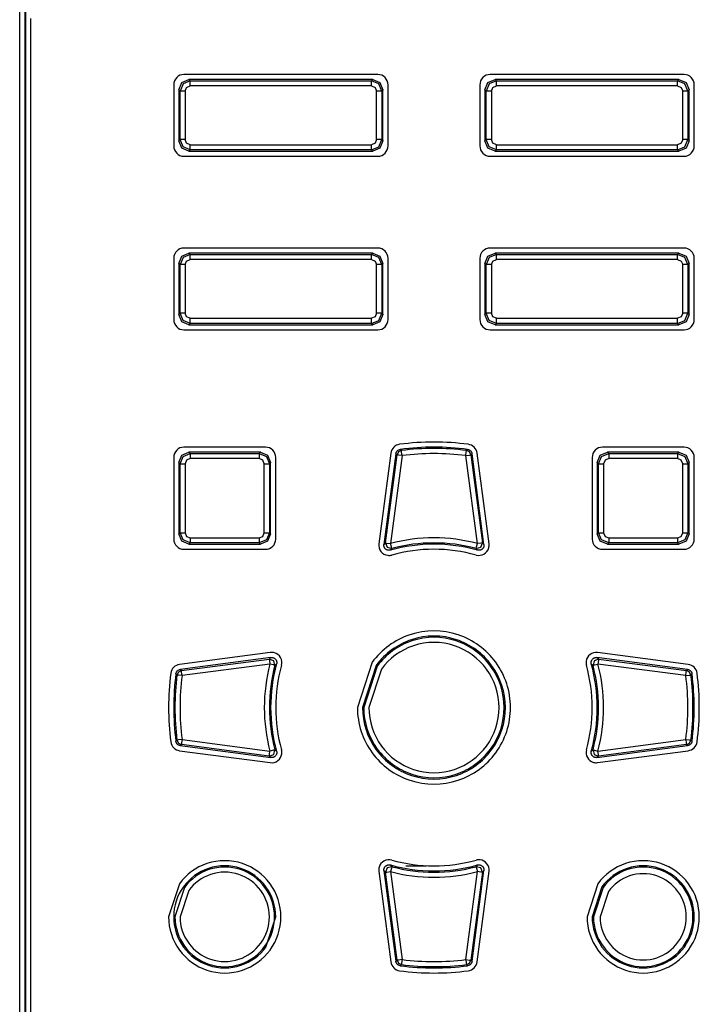
# Model space of a CAD drawing. Units: millimetres. Extents: x -460 to -324, y 257 to 371.
# Drawn here: x -364 to -361, y 328 to 333 of the extents above; entities that cross this region are included whole.
import ezdxf

# ---------------------------------------------------------------- set-up
doc = ezdxf.new("R2010")
doc.units = ezdxf.units.MM
doc.layers.add('GAIKEI', color=7, linetype='Continuous')

msp = doc.modelspace()

# ---------------------------------------------------------------- linework, layer by layer
at = {"layer": 'GAIKEI', "color": 1}
for points in [[(-364.02037602, 324.43209356), (-364.02037602, 332.96685884)], [(-363.9954107, 332.96685884), (-363.9954107, 324.43209356)], [(-363.99088878, 324.43661979), (-363.99088878, 332.96233584)], [(-363.96588901, 324.49175817), (-363.96588901, 332.88719441)], [(-363.24084822, 332.5372062), (-363.22621442, 332.5725461), (-363.19087451, 332.5871799)], [(-363.18473331, 332.58103763), (-363.2200646, 332.56639306), (-363.23470702, 332.53106392)], [(-362.26579678, 332.6121786), (-363.21584414, 332.6121786)], [(-363.19087451, 332.5871799), (-363.18473331, 332.58103763)], [(-362.29077072, 332.5871799), (-363.19087451, 332.5871799)], [(-363.18473331, 332.55604862), (-363.18473331, 332.58103763)], [(-363.18473331, 332.58103763), (-362.29691192, 332.58103763)], [(-362.29691192, 332.58103763), (-362.29077072, 332.5871799)], [(-362.24693391, 332.53106392), (-362.26158494, 332.56639306), (-362.29691192, 332.58103763)], [(-362.29691192, 332.55604862), (-362.29691192, 332.58103763)], [(-362.29077072, 332.5871799), (-362.25542651, 332.5725461), (-362.24079701, 332.5372062)], [(-361.74077141, 332.5372062), (-361.7261376, 332.5725461), (-361.6907977, 332.5871799)], [(-361.6846565, 332.58103763), (-361.71998348, 332.56639306), (-361.7346259, 332.53106392)], [(-360.76571566, 332.6121786), (-361.71576733, 332.6121786)], [(-361.6907977, 332.5871799), (-361.6846565, 332.58103763)], [(-360.7906896, 332.5871799), (-361.6907977, 332.5871799)], [(-361.6846565, 332.55604862), (-361.6846565, 332.58103763)], [(-361.6846565, 332.58103763), (-360.7968351, 332.58103763)], [(-360.7968351, 332.58103763), (-360.7906896, 332.5871799)], [(-360.7468614, 332.53106392), (-360.76150381, 332.56639306), (-360.7968351, 332.58103763)], [(-360.7968351, 332.55604862), (-360.7968351, 332.58103763)], [(-360.7906896, 332.5871799), (-360.75534969, 332.5725461), (-360.74071589, 332.5372062)], [(-363.26584799, 332.5621769), (-363.26584799, 332.2621624)], [(-363.23470702, 332.53106392), (-363.24084822, 332.5372062)], [(-363.24084822, 332.5372062), (-363.24084822, 332.28713418)], [(-363.20972016, 332.53106392), (-363.23470702, 332.53106392)], [(-363.23470702, 332.29327538), (-363.23470702, 332.53106392)], [(-363.20972016, 332.53106392), (-363.20240757, 332.54873603), (-363.18473331, 332.55604862)], [(-363.20972016, 332.53106392), (-363.20972016, 332.29327538)], [(-362.29691192, 332.55604862), (-363.18473331, 332.55604862)], [(-362.29691192, 332.55604862), (-362.27924197, 332.54873603), (-362.27192507, 332.53106392)], [(-362.24693391, 332.53106392), (-362.27192507, 332.53106392)], [(-362.27192507, 332.29327538), (-362.27192507, 332.53106392)], [(-362.24079701, 332.5372062), (-362.24693391, 332.53106392)], [(-362.24693391, 332.53106392), (-362.24693391, 332.29327538)], [(-362.24079701, 332.28713418), (-362.24079701, 332.5372062)], [(-362.21579724, 332.2621624), (-362.21579724, 332.5621769)], [(-361.76577118, 332.5621769), (-361.76577118, 332.2621624)], [(-361.7346259, 332.53106392), (-361.74077141, 332.5372062)], [(-361.74077141, 332.5372062), (-361.74077141, 332.28713418)], [(-361.70964335, 332.53106392), (-361.7346259, 332.53106392)], [(-361.7346259, 332.29327538), (-361.7346259, 332.53106392)], [(-361.70964335, 332.53106392), (-361.70232214, 332.54873603), (-361.6846565, 332.55604862)], [(-361.70964335, 332.53106392), (-361.70964335, 332.29327538)], [(-360.7968351, 332.55604862), (-361.6846565, 332.55604862)], [(-360.7968351, 332.55604862), (-360.77916085, 332.54873603), (-360.77184394, 332.53106392)], [(-360.7468614, 332.53106392), (-360.77184394, 332.53106392)], [(-360.77184394, 332.29327538), (-360.77184394, 332.53106392)], [(-360.74071589, 332.5372062), (-360.7468614, 332.53106392)], [(-360.7468614, 332.53106392), (-360.7468614, 332.29327538)], [(-360.74071589, 332.28713418), (-360.74071589, 332.5372062)], [(-360.71572042, 332.2621624), (-360.71572042, 332.5621769)], [(-363.24084822, 332.28713418), (-363.23470702, 332.29327538)], [(-363.19087451, 332.23716047), (-363.22621442, 332.25179428), (-363.24084822, 332.28713418)], [(-363.18473331, 332.24330275), (-363.2200646, 332.25794732), (-363.23470702, 332.29327538)], [(-363.20972016, 332.29327538), (-363.23470702, 332.29327538)], [(-363.18473331, 332.26828745), (-363.20240757, 332.27560435), (-363.20972016, 332.29327538)], [(-362.29691192, 332.24330275), (-362.26158494, 332.25794732), (-362.24693391, 332.29327538)], [(-362.27192507, 332.29327538), (-362.27924197, 332.27560435), (-362.29691192, 332.26828745)], [(-362.24079701, 332.28713418), (-362.25542651, 332.25179428), (-362.29077072, 332.23716047)], [(-362.24693391, 332.29327538), (-362.27192507, 332.29327538)], [(-362.24693391, 332.29327538), (-362.24079701, 332.28713418)], [(-361.74077141, 332.28713418), (-361.7346259, 332.29327538)], [(-361.6907977, 332.23716047), (-361.7261376, 332.25179428), (-361.74077141, 332.28713418)], [(-361.6846565, 332.24330275), (-361.71998348, 332.25794732), (-361.7346259, 332.29327538)], [(-361.70964335, 332.29327538), (-361.7346259, 332.29327538)], [(-361.6846565, 332.26828745), (-361.70232214, 332.27560435), (-361.70964335, 332.29327538)], [(-360.7968351, 332.24330275), (-360.76150381, 332.25794732), (-360.7468614, 332.29327538)], [(-360.77184394, 332.29327538), (-360.77916085, 332.27560435), (-360.7968351, 332.26828745)], [(-360.74071589, 332.28713418), (-360.75534969, 332.25179428), (-360.7906896, 332.23716047)], [(-360.7468614, 332.29327538), (-360.77184394, 332.29327538)], [(-360.7468614, 332.29327538), (-360.74071589, 332.28713418)], [(-363.18473331, 332.24330275), (-363.19087451, 332.23716047)], [(-363.19087451, 332.23716047), (-362.29077072, 332.23716047)], [(-363.18473331, 332.24330275), (-363.18473331, 332.26828745)], [(-363.18473331, 332.26828745), (-362.29691192, 332.26828745)], [(-362.29691192, 332.24330275), (-363.18473331, 332.24330275)], [(-362.29691192, 332.24330275), (-362.29691192, 332.26828745)], [(-362.29077072, 332.23716047), (-362.29691192, 332.24330275)], [(-361.6846565, 332.24330275), (-361.6907977, 332.23716047)], [(-361.6907977, 332.23716047), (-360.7906896, 332.23716047)], [(-361.6846565, 332.24330275), (-361.6846565, 332.26828745)], [(-361.6846565, 332.26828745), (-360.7968351, 332.26828745)], [(-360.7968351, 332.24330275), (-361.6846565, 332.24330275)], [(-360.7968351, 332.24330275), (-360.7968351, 332.26828745)], [(-360.7906896, 332.23716047), (-360.7968351, 332.24330275)], [(-363.21584414, 332.21215747), (-362.26579678, 332.21215747)], [(-361.71576733, 332.21215747), (-360.76571566, 332.21215747)], [(-362.26579678, 331.76213464), (-363.21584414, 331.76213464)], [(-360.76571566, 331.76213464), (-361.71576733, 331.76213464)], [(-363.26584799, 331.71213294), (-363.26584799, 331.41211844)], [(-363.24084822, 331.68716116), (-363.22621442, 331.72250107), (-363.19087451, 331.73713487)], [(-363.18473331, 331.73099259), (-363.2200646, 331.71634802), (-363.23470702, 331.68101889)], [(-363.19087451, 331.73713487), (-363.18473331, 331.73099259)], [(-362.29077072, 331.73713487), (-363.19087451, 331.73713487)], [(-363.18473331, 331.70600789), (-363.18473331, 331.73099259)], [(-363.18473331, 331.73099259), (-362.29691192, 331.73099259)], [(-362.29691192, 331.73099259), (-362.29077072, 331.73713487)], [(-362.24693391, 331.68101889), (-362.26158494, 331.71634802), (-362.29691192, 331.73099259)], [(-362.29691192, 331.70600789), (-362.29691192, 331.73099259)], [(-362.29077072, 331.73713487), (-362.25542651, 331.72250107), (-362.24079701, 331.68716116)], [(-362.21579724, 331.41211844), (-362.21579724, 331.71213294)], [(-361.76577118, 331.71213294), (-361.76577118, 331.41211844)], [(-361.74077141, 331.68716116), (-361.7261376, 331.72250107), (-361.6907977, 331.73713487)], [(-361.6846565, 331.73099259), (-361.71998348, 331.71634802), (-361.7346259, 331.68101889)], [(-361.6907977, 331.73713487), (-361.6846565, 331.73099259)], [(-360.7906896, 331.73713487), (-361.6907977, 331.73713487)], [(-361.6846565, 331.70600789), (-361.6846565, 331.73099259)], [(-361.6846565, 331.73099259), (-360.7968351, 331.73099259)], [(-360.7968351, 331.73099259), (-360.7906896, 331.73713487)], [(-360.7468614, 331.68101889), (-360.76150381, 331.71634802), (-360.7968351, 331.73099259)], [(-360.7968351, 331.70600789), (-360.7968351, 331.73099259)], [(-360.7906896, 331.73713487), (-360.75534969, 331.72250107), (-360.74071589, 331.68716116)], [(-360.71572042, 331.41211844), (-360.71572042, 331.71213294)], [(-363.23470702, 331.68101889), (-363.24084822, 331.68716116)], [(-363.24084822, 331.68716116), (-363.24084822, 331.43708915)], [(-363.20972016, 331.68101889), (-363.23470702, 331.68101889)], [(-363.23470702, 331.44323142), (-363.23470702, 331.68101889)], [(-363.20972016, 331.68101889), (-363.20240757, 331.69869099), (-363.18473331, 331.70600789)], [(-363.20972016, 331.68101889), (-363.20972016, 331.44323142)], [(-362.29691192, 331.70600789), (-363.18473331, 331.70600789)], [(-362.29691192, 331.70600789), (-362.27924197, 331.69869099), (-362.27192507, 331.68101889)], [(-362.24693391, 331.68101889), (-362.27192507, 331.68101889)], [(-362.27192507, 331.44323142), (-362.27192507, 331.68101889)], [(-362.24079701, 331.68716116), (-362.24693391, 331.68101889)], [(-362.24693391, 331.68101889), (-362.24693391, 331.44323142)], [(-362.24079701, 331.43708915), (-362.24079701, 331.68716116)], [(-361.7346259, 331.68101889), (-361.74077141, 331.68716116)], [(-361.74077141, 331.68716116), (-361.74077141, 331.43708915)], [(-361.70964335, 331.68101889), (-361.7346259, 331.68101889)], [(-361.7346259, 331.44323142), (-361.7346259, 331.68101889)], [(-361.70964335, 331.68101889), (-361.70232214, 331.69869099), (-361.6846565, 331.70600789)], [(-361.70964335, 331.68101889), (-361.70964335, 331.44323142)], [(-360.7968351, 331.70600789), (-361.6846565, 331.70600789)], [(-360.7968351, 331.70600789), (-360.77916085, 331.69869099), (-360.77184394, 331.68101889)], [(-360.7468614, 331.68101889), (-360.77184394, 331.68101889)], [(-360.77184394, 331.44323142), (-360.77184394, 331.68101889)], [(-360.74071589, 331.68716116), (-360.7468614, 331.68101889)], [(-360.7468614, 331.68101889), (-360.7468614, 331.44323142)], [(-360.74071589, 331.43708915), (-360.74071589, 331.68716116)], [(-363.24084822, 331.43708915), (-363.23470702, 331.44323142)], [(-363.19087451, 331.38711544), (-363.22621442, 331.40174924), (-363.24084822, 331.43708915)], [(-363.18473331, 331.39325772), (-363.2200646, 331.40790229), (-363.23470702, 331.44323142)], [(-363.20972016, 331.44323142), (-363.23470702, 331.44323142)], [(-363.18473331, 331.41824242), (-363.20240757, 331.42555932), (-363.20972016, 331.44323142)], [(-363.18473331, 331.39325772), (-363.18473331, 331.41824242)], [(-363.18473331, 331.41824242), (-362.29691192, 331.41824242)], [(-362.29691192, 331.39325772), (-362.26158494, 331.40790229), (-362.24693391, 331.44323142)], [(-362.27192507, 331.44323142), (-362.27924197, 331.42555932), (-362.29691192, 331.41824242)], [(-362.29691192, 331.39325772), (-362.29691192, 331.41824242)], [(-362.24079701, 331.43708915), (-362.25542651, 331.40174924), (-362.29077072, 331.38711544)], [(-362.24693391, 331.44323142), (-362.27192507, 331.44323142)], [(-362.24693391, 331.44323142), (-362.24079701, 331.43708915)], [(-361.74077141, 331.43708915), (-361.7346259, 331.44323142)], [(-361.6907977, 331.38711544), (-361.7261376, 331.40174924), (-361.74077141, 331.43708915)], [(-361.6846565, 331.39325772), (-361.71998348, 331.40790229), (-361.7346259, 331.44323142)], [(-361.70964335, 331.44323142), (-361.7346259, 331.44323142)], [(-361.6846565, 331.41824242), (-361.70232214, 331.42555932), (-361.70964335, 331.44323142)], [(-361.6846565, 331.39325772), (-361.6846565, 331.41824242)], [(-361.6846565, 331.41824242), (-360.7968351, 331.41824242)], [(-360.7968351, 331.39325772), (-360.76150381, 331.40790229), (-360.7468614, 331.44323142)], [(-360.77184394, 331.44323142), (-360.77916085, 331.42555932), (-360.7968351, 331.41824242)], [(-360.7968351, 331.39325772), (-360.7968351, 331.41824242)], [(-360.74071589, 331.43708915), (-360.75534969, 331.40174924), (-360.7906896, 331.38711544)], [(-360.7468614, 331.44323142), (-360.77184394, 331.44323142)], [(-360.7468614, 331.44323142), (-360.74071589, 331.43708915)], [(-363.18473331, 331.39325772), (-363.19087451, 331.38711544)], [(-363.19087451, 331.38711544), (-362.29077072, 331.38711544)], [(-362.29691192, 331.39325772), (-363.18473331, 331.39325772)], [(-362.29077072, 331.38711544), (-362.29691192, 331.39325772)], [(-361.6846565, 331.39325772), (-361.6907977, 331.38711544)], [(-361.6907977, 331.38711544), (-360.7906896, 331.38711544)], [(-360.7968351, 331.39325772), (-361.6846565, 331.39325772)], [(-360.7906896, 331.38711544), (-360.7968351, 331.39325772)], [(-363.21584414, 331.36211674), (-362.26579678, 331.36211674)], [(-361.71576733, 331.36211674), (-360.76571566, 331.36211674)], [(-363.24084822, 330.7121108), (-363.22621442, 330.74745071), (-363.19087451, 330.76208451)], [(-363.23470702, 330.70596853), (-363.2200646, 330.74129766), (-363.18473331, 330.75594223)], [(-362.81582624, 330.78708751), (-363.21584414, 330.78708751)], [(-363.19087451, 330.76208451), (-363.18473331, 330.75594223)], [(-362.84079587, 330.76208451), (-363.19087451, 330.76208451)], [(-363.18473331, 330.75594223), (-363.18473331, 330.73095753)], [(-363.18473331, 330.75594223), (-362.84693707, 330.75594223)], [(-362.84693707, 330.75594223), (-362.84079587, 330.76208451)], [(-362.84693707, 330.75594223), (-362.81161009, 330.74129766), (-362.79696767, 330.70596853)], [(-362.84693707, 330.75594223), (-362.84693707, 330.73095753)], [(-362.84079587, 330.76208451), (-362.80546027, 330.74745071), (-362.79082216, 330.7121108)], [(-362.20201183, 330.75811491), (-362.26052551, 330.31367019)], [(-362.17722308, 330.75486235), (-362.23574107, 330.31038211)], [(-362.22845001, 330.31872183), (-362.17175371, 330.7493736)], [(-362.14698219, 330.7461092), (-362.20367418, 330.31546174)], [(-362.17722308, 330.75486235), (-362.17687856, 330.75688107), (-362.17636176, 330.75884918), (-362.17569855, 330.76077208), (-362.17486738, 330.76264221), (-362.17439796, 330.76355521), (-362.17388978, 330.76444129), (-362.17334715, 330.76530584), (-362.17277007, 330.76614455), (-362.17152115, 330.7677466), (-362.17013874, 330.76925283), (-362.169398, 330.76996558), (-362.16862712, 330.77064279), (-362.16783902, 330.77128878), (-362.16702507, 330.77189924), (-362.16532827, 330.77301787), (-362.16353242, 330.77399439), (-362.1626022, 330.77443259), (-362.16165906, 330.77483095), (-362.16069869, 330.77518732), (-362.1597297, 330.77550493), (-362.15775728, 330.77601634), (-362.15573749, 330.77636948)], [(-362.17175371, 330.7493736), (-362.17293802, 330.75056545), (-362.17413095, 330.75175838), (-362.17567702, 330.75330983), (-362.17722308, 330.75486235)], [(-362.15011739, 330.77090118), (-362.16459615, 330.76381684), (-362.17175371, 330.7493736)], [(-362.14698219, 330.7461092), (-362.16419995, 330.7483777), (-362.17175371, 330.7493736)], [(-362.15568581, 330.77637594), (-362.1548934, 330.77559968), (-362.15410529, 330.77482341), (-362.15211134, 330.77286176), (-362.15011739, 330.77090118)], [(-362.14698219, 330.7461092), (-362.14916132, 330.76333988), (-362.15011739, 330.77090118)], [(-361.83458623, 330.7461092), (-361.83240279, 330.76333988), (-361.83144672, 330.77090118)], [(-361.83458623, 330.7461092), (-361.81736847, 330.7483777), (-361.80981471, 330.7493736)], [(-361.77788993, 330.31546174), (-361.83458623, 330.7461092)], [(-361.83144672, 330.77090118), (-361.83065862, 330.77168068), (-361.82987051, 330.77245694), (-361.82787656, 330.77441859), (-361.82588261, 330.77637594)], [(-361.80981471, 330.7493736), (-361.81697226, 330.76381684), (-361.83144672, 330.77090118)], [(-361.82588261, 330.77637594), (-361.82385851, 330.77602711), (-361.82188609, 330.77551893), (-361.81996535, 330.77485248), (-361.81808767, 330.77402346), (-361.81717467, 330.77354974), (-361.81628321, 330.77304264), (-361.81541758, 330.77249893), (-361.8145778, 330.771924), (-361.81297144, 330.77067509), (-361.81146413, 330.76928836), (-361.81075354, 330.76854763), (-361.8100688, 330.7677789), (-361.80942711, 330.76698434), (-361.80881127, 330.76616931), (-361.80769156, 330.76446929), (-361.80671396, 330.76267344), (-361.80627899, 330.76174214), (-361.80587417, 330.76079361), (-361.80552534, 330.75983324), (-361.80520235, 330.75886318), (-361.80468986, 330.7568843), (-361.80433672, 330.75486235)], [(-361.80433672, 330.75486235), (-361.8058914, 330.75330983), (-361.80743747, 330.75175838), (-361.80862609, 330.75056545), (-361.80981471, 330.7493736)], [(-361.80981471, 330.7493736), (-361.7531141, 330.31872183)], [(-361.74582304, 330.31038211), (-361.80433672, 330.75486235)], [(-361.7210429, 330.31367019), (-361.77955228, 330.75811491)], [(-361.19074626, 330.7121108), (-361.17610815, 330.74745071), (-361.14076824, 330.76208451)], [(-361.18460075, 330.70596853), (-361.16995402, 330.74129766), (-361.13462704, 330.75594223)], [(-360.76571566, 330.78708751), (-361.16573787, 330.78708751)], [(-361.14076824, 330.76208451), (-361.13462704, 330.75594223)], [(-360.7906896, 330.76208451), (-361.14076824, 330.76208451)], [(-361.13462704, 330.75594223), (-361.13462704, 330.73095753)], [(-361.13462704, 330.75594223), (-360.7968351, 330.75594223)], [(-360.7968351, 330.75594223), (-360.7906896, 330.76208451)], [(-360.7968351, 330.75594223), (-360.76150381, 330.74129766), (-360.7468614, 330.70596853)], [(-360.7968351, 330.75594223), (-360.7968351, 330.73095753)], [(-360.7906896, 330.76208451), (-360.75534969, 330.74745071), (-360.74071589, 330.7121108)], [(-363.26584799, 330.73708151), (-363.26584799, 330.33706038)], [(-363.23470702, 330.70596853), (-363.24084822, 330.7121108)], [(-363.24084822, 330.7121108), (-363.24084822, 330.36203108)], [(-363.23470702, 330.70596853), (-363.20972016, 330.70596853)], [(-363.23470702, 330.36817336), (-363.23470702, 330.70596853)], [(-363.18473331, 330.73095753), (-363.20240757, 330.72364063), (-363.20972016, 330.70596853)], [(-363.20972016, 330.70596853), (-363.20972016, 330.36817336)], [(-362.84693707, 330.73095753), (-363.18473331, 330.73095753)], [(-362.82195022, 330.70596853), (-362.82926712, 330.72364063), (-362.84693707, 330.73095753)], [(-362.82195022, 330.70596853), (-362.79696767, 330.70596853)], [(-362.82195022, 330.36817336), (-362.82195022, 330.70596853)], [(-362.79082216, 330.7121108), (-362.79696767, 330.70596853)], [(-362.79696767, 330.70596853), (-362.79696767, 330.36817336)], [(-362.79082216, 330.36203108), (-362.79082216, 330.7121108)], [(-362.76582239, 330.33706038), (-362.76582239, 330.73708151)], [(-361.21574172, 330.73708151), (-361.21574172, 330.33706038)], [(-361.18460075, 330.70596853), (-361.19074626, 330.7121108)], [(-361.19074626, 330.7121108), (-361.19074626, 330.36203108)], [(-361.18460075, 330.70596853), (-361.15960959, 330.70596853)], [(-361.18460075, 330.36817336), (-361.18460075, 330.70596853)], [(-361.13462704, 330.73095753), (-361.15229699, 330.72364063), (-361.15960959, 330.70596853)], [(-361.15960959, 330.70596853), (-361.15960959, 330.36817336)], [(-360.7968351, 330.73095753), (-361.13462704, 330.73095753)], [(-360.77184394, 330.70596853), (-360.77916085, 330.72364063), (-360.7968351, 330.73095753)], [(-360.77184394, 330.70596853), (-360.7468614, 330.70596853)], [(-360.77184394, 330.36817336), (-360.77184394, 330.70596853)], [(-360.74071589, 330.7121108), (-360.7468614, 330.70596853)], [(-360.7468614, 330.70596853), (-360.7468614, 330.36817336)], [(-360.74071589, 330.36203108), (-360.74071589, 330.7121108)], [(-360.71572042, 330.33706038), (-360.71572042, 330.73708151)], [(-363.24084822, 330.36203108), (-363.23470702, 330.36817336)], [(-363.19087451, 330.31206168), (-363.22621442, 330.32669548), (-363.24084822, 330.36203108)], [(-363.18473331, 330.31820288), (-363.2200646, 330.33284745), (-363.23470702, 330.36817336)], [(-363.23470702, 330.36817336), (-363.20972016, 330.36817336)], [(-363.20972016, 330.36817336), (-363.20240757, 330.35050556), (-363.18473331, 330.34318866)], [(-362.79696767, 330.36817336), (-362.81161009, 330.33284745), (-362.84693707, 330.31820288)], [(-362.84693707, 330.34318866), (-362.82926712, 330.35050556), (-362.82195022, 330.36817336)], [(-362.79082216, 330.36203108), (-362.80546027, 330.32669548), (-362.84079587, 330.31206168)], [(-362.82195022, 330.36817336), (-362.79696767, 330.36817336)], [(-362.79696767, 330.36817336), (-362.79082216, 330.36203108)], [(-361.19074626, 330.36203108), (-361.18460075, 330.36817336)], [(-361.14076824, 330.31206168), (-361.17610815, 330.32669548), (-361.19074626, 330.36203108)], [(-361.13462704, 330.31820288), (-361.16995402, 330.33284745), (-361.18460075, 330.36817336)], [(-361.18460075, 330.36817336), (-361.15960959, 330.36817336)], [(-361.15960959, 330.36817336), (-361.15229699, 330.35050556), (-361.13462704, 330.34318866)], [(-360.7468614, 330.36817336), (-360.76150381, 330.33284745), (-360.7968351, 330.31820288)], [(-360.7968351, 330.34318866), (-360.77916085, 330.35050556), (-360.77184394, 330.36817336)], [(-360.74071589, 330.36203108), (-360.75534969, 330.32669548), (-360.7906896, 330.31206168)], [(-360.77184394, 330.36817336), (-360.7468614, 330.36817336)], [(-360.7468614, 330.36817336), (-360.74071589, 330.36203108)], [(-363.18473331, 330.31820288), (-363.19087451, 330.31206168)], [(-363.19087451, 330.31206168), (-362.84079587, 330.31206168)], [(-363.18473331, 330.34318866), (-363.18473331, 330.31820288)], [(-363.18473331, 330.34318866), (-362.84693707, 330.34318866)], [(-362.84693707, 330.31820288), (-363.18473331, 330.31820288)], [(-362.84693707, 330.34318866), (-362.84693707, 330.31820288)], [(-362.84079587, 330.31206168), (-362.84693707, 330.31820288)], [(-362.20430294, 330.28304063), (-362.20731756, 330.2824011), (-362.21036662, 330.28214055), (-362.2111375, 330.28213301), (-362.21190838, 330.28215132), (-362.21268357, 330.2821933), (-362.21345876, 330.28225683), (-362.2149876, 330.28245493), (-362.2164906, 330.28274778), (-362.21797207, 330.28313214), (-362.21943631, 330.28360479), (-362.22087471, 330.28417218), (-362.22227435, 330.28482894), (-362.2249186, 330.28638147), (-362.22736044, 330.28825053), (-362.22794183, 330.28876624), (-362.22849738, 330.28930241), (-362.2290357, 330.28985258), (-362.22956111, 330.29041674), (-362.23055163, 330.29158814), (-362.23146462, 330.29281659), (-362.23230441, 330.29410426), (-362.23307098, 330.29545115), (-362.23374712, 330.29683787), (-362.23433281, 330.29826013), (-362.23483238, 330.29970607), (-362.23524151, 330.3011843), (-362.23541377, 330.3019358), (-362.2355645, 330.30269484), (-362.23568939, 330.30346034), (-362.23578844, 330.30422906), (-362.2359564, 330.30730182), (-362.23574107, 330.31038211)], [(-362.23574107, 330.31038211), (-362.23209339, 330.31456597), (-362.22845001, 330.31872183)], [(-362.22845001, 330.31872183), (-362.22015551, 330.29672483), (-362.19727458, 330.29130929)], [(-362.22845001, 330.31872183), (-362.22089624, 330.317727), (-362.20367418, 330.31546174)], [(-362.19727458, 330.29130929), (-362.19922977, 330.29867248), (-362.20367418, 330.31546174)], [(-361.78428953, 330.29130929), (-361.76141291, 330.29672483), (-361.7531141, 330.31872183)], [(-361.78428953, 330.29130929), (-361.78233864, 330.29867248), (-361.77788993, 330.31546174)], [(-361.7531141, 330.31872183), (-361.76066787, 330.317727), (-361.77788993, 330.31546174)], [(-361.74582304, 330.31038211), (-361.74561202, 330.30730936), (-361.74577567, 330.30424629), (-361.74587472, 330.3034851), (-361.7459953, 330.30272283), (-361.74614603, 330.3019638), (-361.7463183, 330.30120584), (-361.74672742, 330.29972006), (-361.74722268, 330.29827089), (-361.74780838, 330.29685618), (-361.74848451, 330.29547268), (-361.74924678, 330.29412903), (-361.75008657, 330.29283059), (-361.75199008, 330.29042751), (-361.75418214, 330.28826883), (-361.75477214, 330.28777142), (-361.75537937, 330.287288), (-361.75599952, 330.28682935), (-361.75663259, 330.28638793), (-361.75793318, 330.2855729), (-361.75927684, 330.28483971), (-361.76066787, 330.28418295), (-361.76210627, 330.28361556), (-361.76357482, 330.28313537), (-361.7650649, 330.28275101), (-361.7665679, 330.28245816), (-361.76808382, 330.28225683), (-361.7688547, 330.2821933), (-361.76962558, 330.28215132), (-361.77040077, 330.28213301), (-361.77118026, 330.28214055), (-361.77424655, 330.2824011), (-361.77726548, 330.28304063)], [(-361.7531141, 330.31872183), (-361.74947503, 330.31456597), (-361.74582304, 330.31038211)], [(-361.13462704, 330.31820288), (-361.14076824, 330.31206168)], [(-361.14076824, 330.31206168), (-360.7906896, 330.31206168)], [(-361.13462704, 330.34318866), (-361.13462704, 330.31820288)], [(-361.13462704, 330.34318866), (-360.7968351, 330.34318866)], [(-360.7968351, 330.31820288), (-361.13462704, 330.31820288)], [(-360.7968351, 330.34318866), (-360.7968351, 330.31820288)], [(-360.7906896, 330.31206168), (-360.7968351, 330.31820288)], [(-363.21584414, 330.28705868), (-362.81582624, 330.28705868)], [(-362.19727458, 330.29130929), (-362.20078876, 330.28718895), (-362.20430294, 330.28304063)], [(-361.77726548, 330.28304063), (-361.78077966, 330.28718895), (-361.78428953, 330.29130929)], [(-361.16573787, 330.28705868), (-360.76571566, 330.28705868)], [(-362.79243283, 329.78176288), (-363.23687754, 329.72325135)], [(-360.74468657, 329.72325135), (-361.18913128, 329.78176288)], [(-362.78914259, 329.75697844), (-363.23362606, 329.69846045)], [(-363.22813516, 329.69298892), (-362.79748877, 329.7496863)], [(-362.79748877, 329.7496863), (-362.7933286, 329.75333075), (-362.78914259, 329.75697844)], [(-362.770073, 329.71851302), (-362.77549069, 329.74138857), (-362.79748877, 329.7496863)], [(-362.79748877, 329.7496863), (-362.79649394, 329.74213361), (-362.79422868, 329.7249137)], [(-362.78914259, 329.75697844), (-362.7860763, 329.75719054), (-362.78301431, 329.75702796), (-362.78225204, 329.75692568), (-362.78148977, 329.75680617), (-362.78072751, 329.7566576), (-362.77996955, 329.75648533), (-362.77848377, 329.75607513), (-362.77703676, 329.75557772), (-362.77561558, 329.7549931), (-362.77423747, 329.75431912), (-362.77289381, 329.75355685), (-362.77159753, 329.75271383), (-362.76919014, 329.75080817), (-362.76703254, 329.74862149), (-362.76653298, 329.74802503), (-362.76605064, 329.7474178), (-362.76558983, 329.74680088), (-362.76515487, 329.74616889), (-362.76433661, 329.74487045), (-362.76360449, 329.74352679), (-362.76294989, 329.74213361), (-362.76238142, 329.74069736), (-362.76189908, 329.73922558), (-362.76151579, 329.73773766), (-362.76122295, 329.73623465), (-362.76102054, 329.73471335), (-362.76096024, 329.73394785), (-362.76091718, 329.7331759), (-362.76089995, 329.73239963), (-362.76090426, 329.7316266), (-362.76116696, 329.72855708), (-362.76180434, 329.72553815)], [(-361.21975977, 329.72553815), (-361.22039715, 329.72855062), (-361.22065985, 329.73160614), (-361.22066846, 329.73237487), (-361.22065124, 329.7331479), (-361.22060817, 329.73391986), (-361.22054357, 329.73469289), (-361.22034547, 329.73622066), (-361.22005262, 329.73772689), (-361.21966933, 329.73920836), (-361.21919561, 329.7406726), (-361.21863145, 329.74210885), (-361.21797254, 329.74350957), (-361.21642216, 329.74615489), (-361.2145531, 329.74859673), (-361.21403631, 329.74917489), (-361.21349799, 329.74973582), (-361.21295105, 329.75027522), (-361.21238689, 329.7507974), (-361.21121549, 329.75178576), (-361.20998381, 329.75270307), (-361.20869614, 329.75354285), (-361.20735248, 329.75430512), (-361.20596145, 329.75498556), (-361.20454027, 329.75557126), (-361.20309326, 329.7560719), (-361.2016161, 329.75648103), (-361.20086244, 329.75665114), (-361.20010879, 329.75679864), (-361.19934222, 329.75692568), (-361.19857134, 329.75702473), (-361.19549643, 329.75719054), (-361.19241721, 329.75697844)], [(-361.18407965, 329.7496863), (-361.20607773, 329.74138857), (-361.21149111, 329.71851302)], [(-361.19241721, 329.75697844), (-361.1882312, 329.75333075), (-361.18407965, 329.7496863)], [(-360.74793805, 329.69846045), (-361.19241721, 329.75697844)], [(-361.18407965, 329.7496863), (-361.18507447, 329.74213361), (-361.18733974, 329.7249137)], [(-361.18407965, 329.7496863), (-360.75342895, 329.69298892)], [(-363.2551418, 329.67691887), (-363.25479297, 329.67894405), (-363.25428048, 329.68091647), (-363.25361727, 329.68283828), (-363.2527861, 329.68471596), (-363.25231668, 329.68562896), (-363.25180419, 329.68651827), (-363.25126587, 329.68738282), (-363.25068879, 329.6882226), (-363.24943557, 329.68983111), (-363.24804884, 329.69133735), (-363.24731242, 329.69205009), (-363.24654584, 329.6927316), (-363.24574912, 329.69337652), (-363.24493518, 329.69398698), (-363.24323407, 329.69510561), (-363.24143392, 329.69608644), (-363.240508, 329.69652356), (-363.23955624, 329.69692192), (-363.23859587, 329.69727829), (-363.23762689, 329.6975959), (-363.23565016, 329.69810731), (-363.23362606, 329.69846045)], [(-363.22813516, 329.69298892), (-363.24258378, 329.68583352), (-363.24966382, 329.67135475)], [(-363.23362606, 329.69846045), (-363.23207569, 329.69691223), (-363.23052532, 329.69536616), (-363.22933239, 329.69417754), (-363.22813516, 329.69298892)], [(-363.22487507, 329.66821525), (-363.22714464, 329.68543516), (-363.22813516, 329.69298892)], [(-362.79422868, 329.7249137), (-363.22487507, 329.66821525)], [(-362.770073, 329.71851302), (-362.77743727, 329.72046391), (-362.79422868, 329.7249137)], [(-362.76180434, 329.72553815), (-362.76595159, 329.72202397), (-362.770073, 329.71851302)], [(-361.21149111, 329.71851302), (-361.21561683, 329.72202397), (-361.21975977, 329.72553815)], [(-361.21149111, 329.71851302), (-361.20413115, 329.72046391), (-361.18733974, 329.7249137)], [(-360.75668904, 329.66821525), (-361.18733974, 329.7249137)], [(-360.75668904, 329.66821525), (-360.75442378, 329.68543516), (-360.75342895, 329.69298892)], [(-360.75342895, 329.69298892), (-360.75223603, 329.69417754), (-360.75103879, 329.69536616), (-360.74949273, 329.69691223), (-360.74793805, 329.69846045)], [(-360.73190029, 329.67135475), (-360.73898464, 329.68583352), (-360.75342895, 329.69298892)], [(-360.74793805, 329.69846045), (-360.74592256, 329.69811162), (-360.74395014, 329.69760021), (-360.74203371, 329.69693269), (-360.74016034, 329.69610367), (-360.73925165, 329.69563102), (-360.73836018, 329.69512284), (-360.73749456, 329.69458344), (-360.73665908, 329.69400851), (-360.73505272, 329.69275529), (-360.73354972, 329.69137287), (-360.73283482, 329.69063214), (-360.73215438, 329.68986664), (-360.7315127, 329.68907638), (-360.73090116, 329.68826136), (-360.72978576, 329.68656456), (-360.72880816, 329.68477194), (-360.72836458, 329.68384064), (-360.72797268, 329.68289535), (-360.72761523, 329.68193605), (-360.72729655, 329.68096492), (-360.72678406, 329.67899357), (-360.72643092, 329.67697163)], [(-363.24966382, 329.67135475), (-363.25044331, 329.67214178), (-363.2512228, 329.67293527), (-363.2531823, 329.674926), (-363.2551418, 329.67691887)], [(-363.22487507, 329.66821525), (-363.24210575, 329.67039546), (-363.24966382, 329.67135475)], [(-360.75668904, 329.66821525), (-360.73946267, 329.67039546), (-360.73190029, 329.67135475)], [(-360.72642661, 329.67691887), (-360.7272018, 329.67612861), (-360.72797699, 329.67533835), (-360.72994079, 329.67334548), (-360.73190029, 329.67135475)], [(-363.2551418, 329.34711782), (-363.25436662, 329.34790808), (-363.25358712, 329.34869834), (-363.25162762, 329.35069229), (-363.24966382, 329.35268517)], [(-363.23362606, 329.32557624), (-363.23564586, 329.32592938), (-363.23760966, 329.32643756), (-363.23953471, 329.32710723), (-363.24140377, 329.32793302), (-363.24231677, 329.32840567), (-363.24320823, 329.32891385), (-363.24406955, 329.32945648), (-363.24490934, 329.33003249), (-363.24651139, 329.3312814), (-363.2480187, 329.33266382), (-363.24872929, 329.33340455), (-363.24940973, 329.33417435), (-363.25005572, 329.33496461), (-363.25066295, 329.33577856), (-363.25177835, 329.33747643), (-363.25276026, 329.33926475), (-363.25319522, 329.34019605), (-363.25359574, 329.34114457), (-363.25395318, 329.34210171), (-363.25427187, 329.34307177), (-363.25478005, 329.34504312), (-363.25513319, 329.34706506)], [(-363.22487507, 329.35582144), (-363.24210575, 329.35364123), (-363.24966382, 329.35268517)], [(-363.24966382, 329.35268517), (-363.24258378, 329.33820317), (-363.22813516, 329.33104777)], [(-363.22487507, 329.35582144), (-363.22714464, 329.33860153), (-363.22813516, 329.33104777)], [(-363.22487507, 329.35582144), (-362.79422868, 329.29912407)], [(-361.18733974, 329.29912407), (-360.75668904, 329.35582144)], [(-360.75668904, 329.35582144), (-360.73946267, 329.35364123), (-360.73190029, 329.35268517)], [(-360.75668904, 329.35582144), (-360.75442378, 329.33860153), (-360.75342895, 329.33104777)], [(-360.75342895, 329.33104777), (-360.73898464, 329.33820317), (-360.73190029, 329.35268517)], [(-360.72642661, 329.34711782), (-360.72677114, 329.34509695), (-360.72727932, 329.34312022), (-360.72795115, 329.34119841), (-360.72877371, 329.33932504), (-360.72925174, 329.33840773), (-360.72975992, 329.33751842), (-360.73030255, 329.33665387), (-360.73087963, 329.33581409), (-360.73212854, 329.33420558), (-360.73351527, 329.33269935), (-360.734256, 329.3319866), (-360.73502257, 329.33130509), (-360.73581929, 329.33066017), (-360.73663324, 329.33004971), (-360.73833434, 329.32893108), (-360.74012589, 329.32795025), (-360.74106042, 329.32751313), (-360.74200356, 329.32711477), (-360.74296393, 329.3267584), (-360.74393722, 329.32644079), (-360.74591395, 329.32592938), (-360.74793805, 329.32557624)], [(-360.73190029, 329.35268517), (-360.7311208, 329.35189491), (-360.73034561, 329.35110465), (-360.72838181, 329.34911177), (-360.72642661, 329.34711782)], [(-363.23687754, 329.30078857), (-362.79243283, 329.24227381)], [(-363.22813516, 329.33104777), (-363.22933239, 329.32986238), (-363.23052532, 329.32867376), (-363.23207569, 329.32712446), (-363.23362606, 329.32557624)], [(-363.23362606, 329.32557624), (-362.78914259, 329.26706148)], [(-362.79748877, 329.27435362), (-363.22813516, 329.33104777)], [(-362.79748877, 329.27435362), (-362.77549069, 329.28264812), (-362.770073, 329.30552367)], [(-362.79748877, 329.27435362), (-362.79649394, 329.28190739), (-362.79422868, 329.29912407)], [(-362.770073, 329.30552367), (-362.77743727, 329.30357278), (-362.79422868, 329.29912407)], [(-362.76180434, 329.29849961), (-362.76116696, 329.29548607), (-362.76090426, 329.29243055), (-362.76089995, 329.29166182), (-362.76091718, 329.29089309), (-362.76096024, 329.29011683), (-362.76102054, 329.2893438), (-362.76121433, 329.28781603), (-362.76151149, 329.2863098), (-362.76189908, 329.28482833), (-362.7623685, 329.28336732), (-362.76293697, 329.28192784), (-362.76359588, 329.2805282), (-362.76514625, 329.2778818), (-362.76701101, 329.27543996), (-362.76753211, 329.27486503), (-362.76806612, 329.2743041), (-362.76861306, 329.27376147), (-362.76917722, 329.27323929), (-362.77034862, 329.27225093), (-362.7715803, 329.27133685), (-362.77286797, 329.27049384), (-362.77421594, 329.26973265), (-362.77560697, 329.26905113), (-362.77702384, 329.26846543), (-362.77847085, 329.26796802), (-362.77994801, 329.26755889), (-362.78069736, 329.26738555), (-362.78145963, 329.26723805), (-362.7822262, 329.26711424), (-362.78299277, 329.26701196), (-362.78607199, 329.26684615), (-362.78914259, 329.26706148)], [(-362.770073, 329.30552367), (-362.76595159, 329.30201272), (-362.76180434, 329.29849961)], [(-361.19241721, 329.26706148), (-361.19549212, 329.26684615), (-361.1985498, 329.26700873), (-361.19931638, 329.26711101), (-361.20007864, 329.26723482), (-361.2008366, 329.26738232), (-361.20159456, 329.26755136), (-361.20308034, 329.26796156), (-361.20453166, 329.2684622), (-361.20594422, 329.26904467), (-361.20732664, 329.26971757), (-361.2086746, 329.27047984), (-361.20996658, 329.27132716), (-361.21237397, 329.27322852), (-361.21453157, 329.2754195), (-361.21503113, 329.27601166), (-361.21550917, 329.27661889), (-361.21596997, 329.27723581), (-361.21641355, 329.2778678), (-361.2172275, 329.27916624), (-361.21796392, 329.28051313), (-361.21861422, 329.28190308), (-361.219187, 329.28334256), (-361.21966503, 329.28481111), (-361.22005262, 329.28629903), (-361.22034547, 329.28780204), (-361.22054357, 329.28932334), (-361.22060817, 329.29009207), (-361.22065124, 329.29086079), (-361.22066846, 329.29163706), (-361.22065985, 329.29241332), (-361.22039715, 329.29548284), (-361.21975977, 329.29849961)], [(-361.21975977, 329.29849961), (-361.21561683, 329.30201272), (-361.21149111, 329.30552367)], [(-361.21149111, 329.30552367), (-361.20607773, 329.28264812), (-361.18407965, 329.27435362)], [(-361.21149111, 329.30552367), (-361.20413115, 329.30357278), (-361.18733974, 329.29912407)], [(-361.19241721, 329.26706148), (-360.74793805, 329.32557624)], [(-361.18913128, 329.24227381), (-360.74468657, 329.30078857)], [(-361.18407965, 329.27435362), (-361.18507447, 329.28190739), (-361.18733974, 329.29912407)], [(-360.75342895, 329.33104777), (-361.18407965, 329.27435362)], [(-360.74793805, 329.32557624), (-360.74949273, 329.32712446), (-360.75103879, 329.32867376), (-360.75223603, 329.32986238), (-360.75342895, 329.33104777)], [(-362.78914259, 329.26706148), (-362.7933286, 329.27070917), (-362.79748877, 329.27435362)], [(-361.18407965, 329.27435362), (-361.1882312, 329.27070917), (-361.19241721, 329.26706148)], [(-362.23574107, 328.71365458), (-362.2359564, 328.71672733), (-362.23578844, 328.7197904), (-362.23568939, 328.72055159), (-362.23556881, 328.72131386), (-362.23542238, 328.72207612), (-362.23524581, 328.72283085), (-362.23483669, 328.72431663), (-362.23434143, 328.72576687), (-362.23375573, 328.72718159), (-362.2330796, 328.72856401), (-362.23232164, 328.72990874), (-362.23147754, 328.7312061), (-362.22956972, 328.73360918), (-362.22738628, 328.73576786), (-362.22679197, 328.73626958), (-362.22618474, 328.73674869), (-362.22556028, 328.73720734), (-362.22493583, 328.73764876), (-362.22363524, 328.73846379), (-362.22229158, 328.73920129), (-362.22090055, 328.73985374), (-362.21945784, 328.74042113), (-362.21798929, 328.74090132), (-362.21650352, 328.74128568), (-362.21500052, 328.74157853), (-362.21347598, 328.74177986), (-362.21271372, 328.74184339), (-362.21193853, 328.74188537), (-362.21116334, 328.74190368), (-362.21038816, 328.74189614), (-362.20731756, 328.74163559), (-362.20430294, 328.74099606)], [(-362.19727458, 328.7327274), (-362.22015551, 328.72731509), (-362.22845001, 328.70531486)], [(-362.20430294, 328.74099606), (-362.20078876, 328.73685097), (-362.19727458, 328.7327274)], [(-362.19727458, 328.7327274), (-362.19922977, 328.72536421), (-362.20367418, 328.70857818)], [(-362.12864041, 328.73697801), (-362.02663444, 328.73697801)], [(-361.78428953, 328.7327274), (-361.78077966, 328.73685097), (-361.77726548, 328.74099606)], [(-361.7531141, 328.70531486), (-361.76141291, 328.72731509), (-361.78428953, 328.7327274)], [(-361.78428953, 328.7327274), (-361.78233864, 328.72536421), (-361.77788993, 328.70857818)], [(-361.77726548, 328.74099606), (-361.77425086, 328.74163559), (-361.77119749, 328.74189614), (-361.77042661, 328.74190368), (-361.76966003, 328.74188537), (-361.76888054, 328.74184662), (-361.76810966, 328.74177986), (-361.76658082, 328.74158176), (-361.76507351, 328.74128891), (-361.76359204, 328.74090455), (-361.76213211, 328.7404319), (-361.76069371, 328.73986451), (-361.75929406, 328.73920775), (-361.75664551, 328.73765522), (-361.75420367, 328.73578616), (-361.75362659, 328.73527045), (-361.75306673, 328.73473428), (-361.7525241, 328.73418734), (-361.752003, 328.73362318), (-361.75101679, 328.73244855), (-361.75010379, 328.7312201), (-361.7492597, 328.72993243), (-361.74849743, 328.72858877), (-361.74781699, 328.72719882), (-361.74722699, 328.72578087), (-361.74673173, 328.72433062), (-361.7463226, 328.72285239), (-361.74615034, 328.72210089), (-361.74600392, 328.72134185), (-361.74587472, 328.72057635), (-361.74577567, 328.71980763), (-361.74561202, 328.71673487), (-361.74582304, 328.71365458)], [(-362.26052551, 328.7103665), (-362.20201183, 328.26592501)], [(-362.22845001, 328.70531486), (-362.23209339, 328.70947073), (-362.23574107, 328.71365458)], [(-362.23574107, 328.71365458), (-362.17722308, 328.26917434)], [(-362.22845001, 328.70531486), (-362.22089624, 328.70630969), (-362.20367418, 328.70857818)], [(-362.17175371, 328.27466417), (-362.22845001, 328.70531486)], [(-362.20367418, 328.70857818), (-362.14698219, 328.27792749)], [(-361.83458623, 328.27792749), (-361.77788993, 328.70857818)], [(-361.7531141, 328.70531486), (-361.80981471, 328.27466417)], [(-361.80433672, 328.26917434), (-361.74582304, 328.71365458)], [(-361.77955228, 328.26592501), (-361.7210429, 328.7103665)], [(-361.7531141, 328.70531486), (-361.76066787, 328.70630969), (-361.77788993, 328.70857818)], [(-361.74582304, 328.71365458), (-361.74947503, 328.70947073), (-361.7531141, 328.70531486)], [(-362.17722308, 328.26917434), (-362.17567702, 328.27072686), (-362.17413095, 328.27227831), (-362.17293802, 328.27347124), (-362.17175371, 328.27466417)], [(-362.15568581, 328.24766075), (-362.1577056, 328.24800958), (-362.15968233, 328.24851776), (-362.16160307, 328.24918421), (-362.16347644, 328.2500143), (-362.16439374, 328.25048695), (-362.16528521, 328.25099405), (-362.16614653, 328.25153776), (-362.16698631, 328.25211269), (-362.16859698, 328.25336483), (-362.17010428, 328.25474833), (-362.17081487, 328.25549229), (-362.17149531, 328.25626209), (-362.1721413, 328.25705235), (-362.17275284, 328.25786738), (-362.17387255, 328.2595674), (-362.17485015, 328.26136325), (-362.17528942, 328.26229455), (-362.17568563, 328.26324416), (-362.17604308, 328.26420345), (-362.17635746, 328.26517674), (-362.17687425, 328.26715239), (-362.17722308, 328.26917434)], [(-362.14698219, 328.27792749), (-362.16419995, 328.27565899), (-362.17175371, 328.27466417)], [(-362.17175371, 328.27466417), (-362.16459615, 328.26021985), (-362.15011739, 328.25313981)], [(-362.15011739, 328.25313981), (-362.15090549, 328.25236032), (-362.15169791, 328.25157975), (-362.15369186, 328.24961917), (-362.15568581, 328.24766075)], [(-362.14698219, 328.27792749), (-362.14916132, 328.26069681), (-362.15011739, 328.25313981)], [(-361.83458623, 328.27792749), (-361.81736847, 328.27565899), (-361.80981471, 328.27466417)], [(-361.83458623, 328.27792749), (-361.83240279, 328.26069681), (-361.83144672, 328.25313981)], [(-361.83144672, 328.25313981), (-361.81697226, 328.26021985), (-361.80981471, 328.27466417)], [(-361.82588261, 328.24766075), (-361.82667502, 328.24843701), (-361.82746312, 328.24921651), (-361.82945708, 328.25117493), (-361.83144672, 328.25313981)], [(-361.80433672, 328.26917434), (-361.80468986, 328.26715562), (-361.80519804, 328.26518751), (-361.80586987, 328.26326784), (-361.80669673, 328.26139448), (-361.80717046, 328.26048471), (-361.80767864, 328.2595954), (-361.80822127, 328.25873085), (-361.80879835, 328.25789214), (-361.81004726, 328.25629009), (-361.81142537, 328.25478386), (-361.81217041, 328.25407111), (-361.81293699, 328.2533939), (-361.8137294, 328.25274791), (-361.81454335, 328.25213745), (-361.81623584, 328.25102312), (-361.81803169, 328.2500423), (-361.81896191, 328.2496041), (-361.81990936, 328.24920574), (-361.82086112, 328.24884937), (-361.82183871, 328.24853176), (-361.82380683, 328.24802035), (-361.82583093, 328.24766721)], [(-361.80981471, 328.27466417), (-361.80862609, 328.27347124), (-361.80743747, 328.27227831), (-361.8058914, 328.27072686), (-361.80433672, 328.26917434)]]:
    msp.add_lwpolyline(points, dxfattribs=at)
for points in [[(-363.21584414, 332.6121786, 0.4142135624), (-363.26584799, 332.5621769)], [(-362.21579293, 332.5621769, 0.4142135624), (-362.26579678, 332.6121786)], [(-361.71576733, 332.6121786, 0.4142135624), (-361.76577549, 332.5621769)], [(-360.71571612, 332.5621769, 0.4142135624), (-360.76571566, 332.6121786)], [(-363.26584799, 332.2621624, 0.4142135624), (-363.21584414, 332.21215747)], [(-362.26579678, 332.21215747, 0.4142135624), (-362.21579293, 332.2621624)], [(-361.76577549, 332.2621624, 0.4142135624), (-361.71576733, 332.21215747)], [(-360.76571566, 332.21215747, 0.4142135624), (-360.71571612, 332.2621624)], [(-363.21584414, 331.76213464, 0.4142135624), (-363.26584799, 331.71213294)], [(-362.21579293, 331.71213294, 0.4142135624), (-362.26579678, 331.76213464)], [(-361.71576733, 331.76213464, 0.4142135624), (-361.76577549, 331.71213294)], [(-360.71571612, 331.71213294, 0.4142135624), (-360.76571566, 331.76213464)], [(-363.26584799, 331.41211844, 0.4142135624), (-363.21584414, 331.36211674)], [(-362.26579678, 331.36211674, 0.4142135624), (-362.21579293, 331.41211844)], [(-361.76577549, 331.41211844, 0.4142135624), (-361.71576733, 331.36211674)], [(-360.76571566, 331.36211674, 0.4142135624), (-360.71571612, 331.41211844)], [(-362.15890714, 330.80117115, 0.3397784935), (-362.20201183, 330.75811491)], [(-361.82265697, 330.80117115, 0.0649332258), (-362.15890714, 330.80117115)], [(-361.77955228, 330.75811491, 0.3397784935), (-361.82265697, 330.80117115)], [(-363.21584414, 330.78708751, 0.4142135624), (-363.26584799, 330.73708151)], [(-362.76582239, 330.73708151, 0.4142135624), (-362.81582624, 330.78708751)], [(-361.8258783, 330.77637594, 0.0649486688), (-362.15573749, 330.77636948)], [(-361.83144672, 330.77090118, 0.0630183007), (-362.15011739, 330.77090118)], [(-361.83458192, 330.74611351, 0.0630335831), (-362.14697788, 330.74611351)], [(-361.16573787, 330.78708751, 0.4142135624), (-361.21574172, 330.73708151)], [(-360.71571612, 330.73708151, 0.4142135624), (-360.76571566, 330.78708751)], [(-363.26584799, 330.33706038, 0.4142135624), (-363.21584414, 330.28705868)], [(-362.81582624, 330.28705868, 0.4142135624), (-362.76582239, 330.33706038)], [(-362.26052551, 330.31367019, 0.1989119891), (-362.25062089, 330.27670334, 0.1988926299), (-362.21747681, 330.25756821, 0.0501803959), (-362.20747367, 330.25726109, 0.0502757504), (-362.19760619, 330.25895493)], [(-361.77726548, 330.28304386, 0.1359030406), (-362.20429863, 330.28304386)], [(-361.77788993, 330.31546174, 0.130241719), (-362.20367418, 330.31546174)], [(-361.78428953, 330.29130929, 0.1302410585), (-362.19727458, 330.29130929)], [(-361.78396223, 330.25895493, 0.1989016368), (-361.74597646, 330.26363364, 0.1990131186), (-361.72242532, 330.29380065, 0.050088401), (-361.72073444, 330.30366517, 0.0502779898), (-361.7210429, 330.31367019)], [(-361.21574172, 330.33706038, 0.4142135624), (-361.16573787, 330.28705868)], [(-360.76571566, 330.28705868, 0.4142135624), (-360.71571612, 330.33706038)], [(-361.78395792, 330.25895493, 0.1358920057), (-362.19760619, 330.25895493)], [(-362.73772187, 329.71884463, 0.1989521981), (-362.74239883, 329.75682609, 0.198970874), (-362.77256651, 329.78037616, 0.0500747038), (-362.78243076, 329.78206838, 0.0501843566), (-362.79243713, 329.78176288)], [(-361.18913128, 329.78176288, 0.1989225386), (-361.22609854, 329.77185866, 0.1989552849), (-361.24523327, 329.73871418, 0.0501237052), (-361.24553958, 329.72870996, 0.0502327681), (-361.24384655, 329.71884463)], [(-363.23688185, 329.72325135, 0.3397213592), (-363.27993486, 329.6801402)], [(-362.79422437, 329.7249137, 0.1302319575), (-362.79422437, 329.29912407)], [(-362.770073, 329.71851302, 0.1302350008), (-362.770073, 329.3055269)], [(-362.76180434, 329.72553815, 0.1359015267), (-362.76180434, 329.29849961)], [(-362.73771756, 329.71884463, 0.1358818758), (-362.73771756, 329.30519529)], [(-361.24384655, 329.30519529, 0.1358818758), (-361.24384655, 329.71884463)], [(-361.21975977, 329.29849961, 0.135916105), (-361.21975977, 329.72553815)], [(-361.21149111, 329.3055269, 0.1302350008), (-361.21149111, 329.71851302)], [(-361.18733974, 329.29912407, 0.1302319575), (-361.18733974, 329.7249137)], [(-360.70162925, 329.6801402, 0.3397739214), (-360.74468657, 329.72325135)], [(-363.27993055, 329.6801402, 0.0649369526), (-363.27993055, 329.34389649)], [(-363.2551375, 329.67691887, 0.064951202), (-363.25512888, 329.34706506)], [(-363.24966382, 329.67135475, 0.0630236465), (-363.24966382, 329.35268517)], [(-363.22487507, 329.66821525, 0.0630278052), (-363.22487507, 329.35582144)], [(-360.75668904, 329.35582144, 0.0630278052), (-360.75668904, 329.66821525)], [(-360.73190029, 329.35268517, 0.0630236465), (-360.73190029, 329.67135475)], [(-360.72642231, 329.34711782, 0.0649405419), (-360.72643092, 329.67697486)], [(-360.70162925, 329.34389649, 0.0649369526), (-360.70162925, 329.6801402)], [(-363.27993486, 329.34389649, 0.3397607793), (-363.23688185, 329.30078857)], [(-360.74468657, 329.30078857, 0.3398133428), (-360.70162925, 329.34389649)], [(-362.79243713, 329.24227381, 0.1988823584), (-362.75546988, 329.25218126, 0.198789838), (-362.73633515, 329.28532251, 0.0502783384), (-362.73602561, 329.29532875, 0.0504034962), (-362.73772187, 329.30519529)], [(-361.24384655, 329.30519529, 0.1988914705), (-361.23916797, 329.267211, 0.1989844282), (-361.2090019, 329.24366053, 0.0500876071), (-361.19913604, 329.24196871, 0.0501525532), (-361.18913128, 329.24227381)], [(-362.19760619, 328.76508499, 0.1989144098), (-362.23559034, 328.76040722, 0.1990212302), (-362.2591431, 328.73024035, 0.0501201244), (-362.26083236, 328.72037381, 0.0500970003), (-362.26052551, 328.7103708)], [(-362.19760619, 328.76508499, 0.1358920057), (-361.78395792, 328.76508499)], [(-361.7210429, 328.7103708, 0.1989189434), (-361.73094753, 328.7473351, 0.1987668078), (-361.76409161, 328.76646848, 0.0503001339), (-361.77409475, 328.76677721, 0.0501594467), (-361.78396223, 328.76508499)], [(-362.20429863, 328.74099606, 0.1359030406), (-361.77726548, 328.74099606)], [(-362.19727458, 328.73273063, 0.1302372785), (-361.78428953, 328.73273063)], [(-362.20367418, 328.70857818, 0.1302527181), (-361.77788993, 328.70857818)], [(-362.20201183, 328.26592501, 0.339836257), (-362.15890714, 328.22286985)], [(-362.15568581, 328.24766075, 0.0649499355), (-361.82582662, 328.24766721)], [(-362.15011739, 328.25313981, 0.0630384115), (-361.83144672, 328.25313981)], [(-362.14697788, 328.27792749, 0.0630335831), (-361.83458192, 328.27792749)], [(-361.82265697, 328.22286985, 0.339836257), (-361.77955228, 328.26592501)], [(-362.15890714, 328.22286662, 0.0649189385), (-361.82265697, 328.22286662)]]:
    msp.add_lwpolyline(points, format="xyb", dxfattribs=at)
for points in [[(-362.36580449, 329.51201835, 0.1594692505), (-362.29344628, 329.29053751, 0.155456223), (-362.10931731, 329.15611801, 0.1620763747), (-361.8722468, 329.15611801, 0.155456223), (-361.68811783, 329.29053751, 0.1594692505), (-361.61575962, 329.51201835, 0.1594695558), (-361.68811783, 329.73350057, 0.155457037), (-361.8722468, 329.86791899, 0.162074132), (-362.10931731, 329.86791899, 0.155457037), (-362.29344628, 329.73350057)], [(-362.34080041, 329.51201835, 0.1594681737), (-362.27326724, 329.30530363, 0.1554576794), (-362.10141502, 329.17984627, 0.1620756113), (-361.88014909, 329.17984627, 0.1554576794), (-361.70829687, 329.30530363, 0.1594681737), (-361.6407637, 329.51201835, 0.1594671922), (-361.70829687, 329.71873559, 0.1554584884), (-361.88014909, 329.84419362, 0.1620759545), (-362.10141502, 329.84419362, 0.1554584884), (-362.27326724, 329.71873559)], [(-362.33465921, 329.51201835, 0.1594681469), (-362.26831039, 329.30892922, 0.1554570083), (-362.0994732, 329.18567233, 0.1620763895), (-361.88208926, 329.18567233, 0.1554592407), (-361.71325248, 329.30892922, 0.1594665316), (-361.6469049, 329.51201835, 0.1594665316), (-361.71325248, 329.71510747, 0.1554592407), (-361.88208926, 329.83836436, 0.1620763895), (-362.0994732, 329.83836436, 0.1554570083), (-362.26831039, 329.71510747)], [(-362.30967235, 329.51201835, 0.1594682199), (-362.24814499, 329.32368584, 0.1554582634), (-362.09157601, 329.20938616, 0.1620743483), (-361.8899881, 329.20938616, 0.1554582634), (-361.73341912, 329.32368584, 0.1594682199), (-361.67189176, 329.51201835, 0.1594667835), (-361.73341912, 329.70035198, 0.1554581941), (-361.8899881, 329.81465343, 0.1620773625), (-362.09157601, 329.81465343, 0.1554581941), (-362.24814499, 329.70035198)], [(-363.29084777, 328.48696629, 0.1594646542), (-363.23778696, 328.32454597, 0.1554591197), (-363.10276224, 328.22597107, 0.1620782181), (-362.92891035, 328.22597107, 0.1554596593), (-362.7938837, 328.32454597, 0.1594656641), (-362.74082262, 328.48696629, 0.1594660805), (-362.7938837, 328.64938576, 0.155459316), (-362.92891035, 328.74796044, 0.1620780725), (-363.10276224, 328.74796044, 0.1554587765), (-363.23778696, 328.64938576)], [(-362.76582239, 328.48696629, 0.1594675886), (-362.81405995, 328.63461964, 0.1554591873), (-362.93681219, 328.72423218, 0.162075467), (-363.0948604, 328.72423218, 0.1554585938), (-363.2176107, 328.63461964, 0.1594664777), (-363.26584799, 328.48696629, 0.1594660197), (-363.2176107, 328.33931209, 0.1554589714), (-363.0948604, 328.24969933, 0.1620756272), (-362.93681219, 328.24969933, 0.1554595648), (-362.81405995, 328.33931209)], [(-363.25970679, 328.48696629, 0.1594678058), (-363.21265385, 328.34293881, 0.1554581484), (-363.09291857, 328.25552829, 0.1620736583), (-362.93875401, 328.25552829, 0.1554587568), (-362.81901681, 328.34293881, 0.1594689447), (-362.77196359, 328.48696629, 0.1594694143), (-362.81901681, 328.63099292, 0.1554583697), (-362.93875401, 328.71840322, 0.1620734941), (-363.09291857, 328.71840322, 0.1554577613), (-363.21265385, 328.63099292)], [(-361.24074149, 328.48696629, 0.1594676838), (-361.18767917, 328.32454597, 0.1554568679), (-361.05265211, 328.22597107, 0.1620782181), (-360.87880142, 328.22597107, 0.1554568679), (-360.74377436, 328.32454597, 0.1594676838), (-360.69071204, 328.48696629, 0.1594681002), (-360.74377436, 328.64938576, 0.1554565247), (-360.87880142, 328.74796044, 0.1620780725), (-361.05265211, 328.74796044, 0.1554565247), (-361.18767917, 328.64938576)], [(-361.21574172, 328.48696629, 0.1594693523), (-361.16750292, 328.33931209, 0.1554564943), (-361.04475027, 328.24969933, 0.1620764804), (-360.88670371, 328.24969933, 0.1554589714), (-360.7639534, 328.33931209, 0.1594660197), (-360.71571612, 328.48696629, 0.1594664777), (-360.7639534, 328.63461964, 0.1554585938), (-360.88670371, 328.72423218, 0.1620763202), (-361.04475027, 328.72423218, 0.1554561168), (-361.16750292, 328.63461964)], [(-361.20959621, 328.48696629, 0.1594655281), (-361.16254451, 328.34293881, 0.1554612962), (-361.04280965, 328.25552829, 0.162074533), (-360.88864554, 328.25552829, 0.1554581484), (-360.76891026, 328.34293881, 0.1594678058), (-360.72185732, 328.48696629, 0.1594682754), (-360.76891026, 328.63099292, 0.1554577613), (-360.88864554, 328.71840322, 0.1620743688), (-361.04280965, 328.71840322, 0.1554609091), (-361.16254451, 328.63099292)], [(-363.23471994, 328.48696629, 0.1594652575), (-363.19248845, 328.35769569, 0.1554586113), (-363.08502138, 328.27923953, 0.1620776318), (-362.9466512, 328.27923953, 0.1554592891), (-362.8391822, 328.35769569, 0.1594665263), (-362.79695044, 328.48696629, 0.1594670495), (-362.8391822, 328.61623603, 0.1554588579), (-362.9466512, 328.69469198, 0.1620774489), (-363.08502138, 328.69469198, 0.15545818), (-363.19248845, 328.61623603)], [(-361.17681443, 328.48696629, 0.1594650441), (-361.1360877, 328.36229979, 0.1554612745), (-361.03244805, 328.28663894, 0.1620756812), (-360.89900713, 328.28663894, 0.1554576378), (-360.79536707, 328.36229979, 0.1594676755), (-360.75463911, 328.48696629, 0.159468218), (-360.79536707, 328.61163194, 0.1554571907), (-360.89900713, 328.68729256, 0.1620754915), (-361.03244805, 328.68729256, 0.1554608274), (-361.1360877, 328.61163194)]]:
    msp.add_lwpolyline(points, format="xyb", close=True, dxfattribs=at)

doc.saveas('drawing.dxf')
